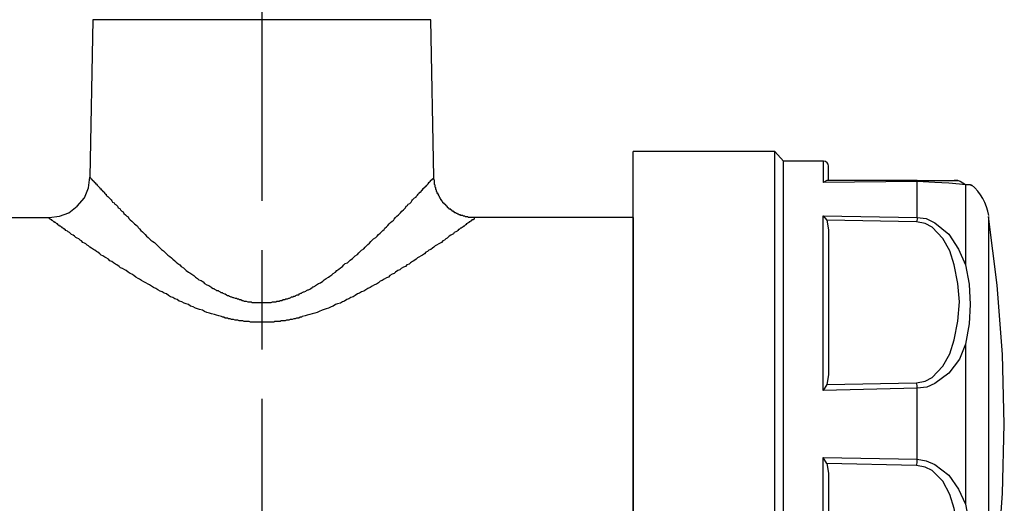
# Model space of a CAD drawing. Units: inches. Extents: x 17 to 611, y 11 to 501.
# Drawn here: x 324 to 384, y 246 to 276 of the extents above; entities that cross this region are included whole.
import ezdxf

# ---------------------------------------------------------------- set-up
doc = ezdxf.new("R2010")
doc.units = ezdxf.units.IN
doc.header["$MEASUREMENT"] = 0
doc.linetypes.add('ACAD_ISO08W100', pattern=[36, 24, -3, 6, -3])
doc.layers.add('sex', color=7, linetype='ACAD_ISO08W100')

# ---------------------------------------------------------------- blocks, each defined once
blk = doc.blocks.new('CP100')
at = {"color": 0}
for p, q in [((1917.833, 754.135), (1913.628, 753.817)), ((1922.039, 754.242), (1917.833, 754.135)), ((1926.243, 754.135), (1922.039, 754.242)), ((1930.448, 753.817), (1926.243, 754.135)), ((1913.628, 753.817), (1909.477, 753.284)), ((1909.477, 753.284), (1934.599, 753.284)), ((1934.599, 753.284), (1930.448, 753.817)), ((1907.614, 752.272), (1907.561, 752.166)), ((1907.561, 752.166), (1907.561, 751.9)), ((1912.404, 751.9), (1913.575, 752.113)), ((1913.575, 752.113), (1914.8, 752.166)), ((1914.8, 752.166), (1915.97, 752.113)), ((1915.97, 752.113), (1917.194, 751.9)), ((1926.882, 751.9), (1928.053, 752.113)), ((1928.053, 752.113), (1929.277, 752.166)), ((1929.277, 752.166), (1930.448, 752.113)), ((1930.448, 752.113), (1931.672, 751.9)), ((1936.516, 752.166), (1936.463, 752.272)), ((1936.516, 751.9), (1936.516, 752.166)), ((1907.347, 751.58), (1907.294, 751.421)), ((1907.455, 751.741), (1907.347, 751.58)), ((1907.561, 751.9), (1907.455, 751.741)), ((1907.508, 751.527), (1907.455, 750.889)), ((1907.561, 751.9), (1907.508, 751.527)), ((1907.561, 751.9), (1912.404, 751.9)), ((1911.447, 751.474), (1912.404, 751.9)), ((1914.639, 751.527), (1913.522, 751.421)), ((1915.81, 751.421), (1914.639, 751.527)), ((1917.194, 751.9), (1926.882, 751.9)), ((1917.194, 751.9), (1918.1, 751.527)), ((1918.1, 751.527), (1918.951, 750.889)), ((1925.976, 751.474), (1926.882, 751.9)), ((1929.384, 751.527), (1928.266, 751.421)), ((1930.501, 751.421), (1929.384, 751.527)), ((1931.672, 751.9), (1936.516, 751.9)), ((1931.672, 751.9), (1932.63, 751.527)), ((1932.63, 751.527), (1933.536, 750.889)), ((1936.622, 751.741), (1936.516, 751.9)), ((1936.569, 751.474), (1936.516, 751.9)), ((1936.676, 751.58), (1936.622, 751.741)), ((1936.729, 751.421), (1936.676, 751.58)), ((1907.294, 751.421), (1907.294, 751.209)), ((1907.294, 751.209), (1907.294, 751.421)), ((1907.294, 748.919), (1907.294, 751.209)), ((1907.455, 750.889), (1907.401, 750.037)), ((1909.849, 750.037), (1910.541, 750.889)), ((1910.541, 750.889), (1911.447, 751.474)), ((1911.553, 750.941), (1910.808, 750.517)), ((1912.404, 751.209), (1911.553, 750.941)), ((1913.522, 751.421), (1912.404, 751.209)), ((1916.929, 751.209), (1915.81, 751.421)), ((1917.78, 750.941), (1916.929, 751.209)), ((1918.525, 750.517), (1917.78, 750.941)), ((1918.951, 750.889), (1919.59, 750.037)), ((1924.486, 750.037), (1925.125, 750.889)), ((1925.125, 750.889), (1925.976, 751.474)), ((1926.296, 750.941), (1925.498, 750.517)), ((1927.148, 751.209), (1926.296, 750.941)), ((1928.266, 751.421), (1927.148, 751.209)), ((1931.672, 751.209), (1930.501, 751.421)), ((1932.47, 750.941), (1931.672, 751.209)), ((1933.269, 750.517), (1932.47, 750.941)), ((1933.536, 750.889), (1934.228, 750.037)), ((1936.622, 750.889), (1936.569, 751.474)), ((1936.676, 750.037), (1936.622, 750.889)), ((1936.782, 751.209), (1936.729, 751.421)), ((1936.782, 751.209), (1936.782, 748.919)), ((1910.808, 750.517), (1910.116, 749.878)), ((1919.217, 749.878), (1918.525, 750.517)), ((1925.498, 750.517), (1924.86, 749.878)), ((1933.96, 749.878), (1933.269, 750.517)), ((1907.401, 750.037), (1907.347, 748.972)), ((1909.583, 749.505), (1909.849, 750.037)), ((1910.116, 749.878), (1909.902, 749.451)), ((1919.431, 749.451), (1919.217, 749.878)), ((1919.59, 750.037), (1919.802, 749.558)), ((1924.274, 749.505), (1924.486, 750.037)), ((1924.86, 749.878), (1924.646, 749.451)), ((1934.174, 749.451), (1933.96, 749.878)), ((1934.228, 750.037), (1934.44, 749.558)), ((1936.676, 748.972), (1936.676, 750.037)), ((1909.53, 748.972), (1909.583, 749.505)), ((1909.902, 749.451), (1909.796, 748.919)), ((1919.537, 748.919), (1919.431, 749.451)), ((1919.802, 749.558), (1919.856, 748.972)), ((1924.168, 748.972), (1924.274, 749.505)), ((1924.646, 749.451), (1924.54, 748.919)), ((1934.228, 748.919), (1934.174, 749.451)), ((1934.44, 749.558), (1934.546, 748.972)), ((1907.347, 748.972), (1907.294, 748.972)), ((1907.294, 748.972), (1907.294, 748.919)), ((1907.294, 748.919), (1907.294, 743.49)), ((1909.53, 748.972), (1907.347, 748.972)), ((1907.347, 748.972), (1907.401, 743.277)), ((1909.424, 743.277), (1909.53, 748.972)), ((1909.53, 748.972), (1909.636, 748.972)), ((1909.636, 748.972), (1909.796, 748.919)), ((1909.796, 748.919), (1909.69, 743.49)), ((1919.696, 748.972), (1919.537, 748.919)), ((1919.643, 743.49), (1919.537, 748.919)), ((1919.856, 748.972), (1919.696, 748.972)), ((1924.168, 748.972), (1919.856, 748.972)), ((1919.856, 748.972), (1920.015, 743.277)), ((1924.061, 743.277), (1924.168, 748.972)), ((1924.38, 748.972), (1924.168, 748.972)), ((1924.54, 748.919), (1924.38, 748.972)), ((1924.54, 748.919), (1924.433, 743.49)), ((1934.228, 748.919), (1934.387, 748.972)), ((1934.334, 743.49), (1934.228, 748.919)), ((1934.387, 748.972), (1934.546, 748.972)), ((1936.676, 748.972), (1934.546, 748.972)), ((1934.546, 748.972), (1934.652, 743.277)), ((1936.729, 748.972), (1936.676, 748.972)), ((1936.676, 743.277), (1936.676, 748.972)), ((1936.782, 748.919), (1936.729, 748.972)), ((1936.782, 748.919), (1936.782, 743.49)), ((1906.124, 743.277), (1906.124, 740.882)), ((1906.124, 743.277), (1907.401, 743.277)), ((1907.294, 743.596), (1906.443, 743.596)), ((1907.294, 743.49), (1907.401, 743.277)), ((1909.424, 743.277), (1909.69, 743.49)), ((1920.015, 743.277), (1909.424, 743.277)), ((1909.69, 743.49), (1910.275, 743.596)), ((1910.275, 743.596), (1919.058, 743.596)), ((1919.058, 743.596), (1919.643, 743.49)), ((1919.643, 743.49), (1920.015, 743.277)), ((1924.433, 743.49), (1924.061, 743.277)), ((1934.652, 743.277), (1924.061, 743.277)), ((1924.433, 743.49), (1925.019, 743.596)), ((1925.019, 743.596), (1933.748, 743.596)), ((1933.748, 743.596), (1934.334, 743.49)), ((1934.334, 743.49), (1934.546, 743.384)), ((1934.546, 743.384), (1934.652, 743.277)), ((1936.676, 743.277), (1936.729, 743.384)), ((1936.676, 743.277), (1937.899, 743.277)), ((1936.729, 743.384), (1936.782, 743.49)), ((1937.634, 743.596), (1936.782, 743.596)), ((1937.952, 740.882), (1937.899, 743.277)), ((1906.124, 740.882), (1905.538, 740.35)), ((1937.952, 740.882), (1906.124, 740.882)), ((1938.485, 740.35), (1937.952, 740.882)), ((1905.538, 740.35), (1905.538, 731.781)), ((1938.485, 740.35), (1905.538, 740.35)), ((1938.538, 731.781), (1938.485, 740.35)), ((1938.538, 731.781), (1905.538, 731.781))]:
    blk.add_line(p, q, dxfattribs=at)
for points in [[(1909.41, 753.302), (1908.685, 753.191), (1908.024, 752.822), (1907.548, 752.264)], [(1936.423, 752.264), (1935.945, 752.822), (1935.284, 753.191), (1934.56, 753.302)], [(1906.416, 743.596), (1906.256, 743.596), (1906.125, 743.467), (1906.124, 743.306)], [(1937.899, 743.306), (1937.899, 743.467), (1937.768, 743.596), (1937.607, 743.596)]]:
    blk.add_open_spline(points, degree=3, dxfattribs=at)

msp = doc.modelspace()

# ---------------------------------------------------------------- linework, layer by layer
at = {"color": 0}
for p, q in [((328.677, 275.636), (328.505, 266.09)), ((349.311, 266.09), (349.141, 275.636)), ((328.42, 265.447), (328.505, 266.09)), ((328.505, 266.09), (328.549, 266.047)), ((328.549, 266.047), (328.549, 266.004)), ((328.549, 266.004), (328.591, 266.004)), ((328.591, 266.004), (328.591, 265.962)), ((328.591, 265.962), (328.635, 265.962)), ((328.635, 265.962), (328.635, 265.918)), ((328.635, 265.918), (328.677, 265.918)), ((328.677, 265.918), (328.677, 265.875)), ((328.677, 265.875), (328.72, 265.875)), ((328.72, 265.875), (328.72, 265.833)), ((328.72, 265.833), (328.763, 265.833)), ((328.763, 265.833), (328.763, 265.79)), ((328.763, 265.79), (328.807, 265.79)), ((328.807, 265.79), (328.807, 265.747)), ((349.011, 265.747), (349.011, 265.79)), ((349.011, 265.79), (349.054, 265.79)), ((349.054, 265.79), (349.098, 265.833)), ((349.098, 265.833), (349.098, 265.875)), ((349.098, 265.875), (349.141, 265.875)), ((349.141, 265.875), (349.141, 265.918)), ((349.141, 265.918), (349.182, 265.918)), ((349.182, 265.918), (349.182, 265.962)), ((349.182, 265.962), (349.226, 265.962)), ((349.226, 265.962), (349.226, 266.004)), ((349.226, 266.004), (349.269, 266.004)), ((349.269, 266.004), (349.269, 266.047)), ((349.269, 266.047), (349.311, 266.047)), ((349.311, 265.962), (349.311, 266.09)), ((349.311, 266.047), (349.311, 266.09)), ((349.354, 265.918), (349.311, 265.962)), ((349.354, 265.661), (349.354, 265.918)), ((328.163, 264.848), (328.42, 265.447)), ((328.807, 265.747), (328.848, 265.747)), ((328.848, 265.747), (328.848, 265.705)), ((328.848, 265.705), (328.892, 265.705)), ((328.892, 265.705), (328.892, 265.661)), ((328.892, 265.661), (328.934, 265.661)), ((328.934, 265.661), (328.934, 265.619)), ((328.934, 265.619), (328.976, 265.575)), ((328.976, 265.575), (329.02, 265.534)), ((329.02, 265.534), (329.062, 265.49)), ((329.062, 265.49), (329.106, 265.447)), ((329.106, 265.447), (329.106, 265.406)), ((329.106, 265.406), (329.147, 265.406)), ((329.147, 265.406), (329.191, 265.362)), ((329.191, 265.362), (329.234, 265.32)), ((329.234, 265.32), (329.234, 265.276)), ((329.234, 265.276), (329.276, 265.276)), ((329.276, 265.276), (329.276, 265.234)), ((329.276, 265.234), (329.319, 265.234)), ((329.319, 265.234), (329.362, 265.191)), ((348.498, 265.191), (348.54, 265.234)), ((348.54, 265.234), (348.54, 265.276)), ((348.54, 265.276), (348.583, 265.276)), ((348.583, 265.276), (348.583, 265.32)), ((348.583, 265.32), (348.626, 265.32)), ((348.626, 265.362), (348.67, 265.406)), ((348.626, 265.32), (348.626, 265.362)), ((348.67, 265.406), (348.712, 265.406)), ((348.712, 265.406), (348.712, 265.447)), ((348.712, 265.447), (348.755, 265.447)), ((348.755, 265.447), (348.755, 265.49)), ((348.755, 265.49), (348.798, 265.49)), ((348.798, 265.49), (348.798, 265.534)), ((348.798, 265.534), (348.84, 265.534)), ((348.84, 265.534), (348.84, 265.575)), ((348.84, 265.575), (348.883, 265.575)), ((348.883, 265.619), (348.926, 265.661)), ((348.883, 265.575), (348.883, 265.619)), ((348.926, 265.661), (348.969, 265.705)), ((348.969, 265.705), (349.011, 265.747)), ((349.397, 265.619), (349.354, 265.661)), ((349.397, 265.49), (349.397, 265.619)), ((349.44, 265.447), (349.397, 265.49)), ((349.44, 265.362), (349.44, 265.447)), ((349.482, 265.32), (349.44, 265.362)), ((349.482, 265.234), (349.482, 265.32)), ((349.525, 265.191), (349.482, 265.234)), ((327.736, 264.336), (328.163, 264.848)), ((329.362, 265.191), (329.362, 265.148)), ((329.362, 265.148), (329.405, 265.148)), ((329.405, 265.148), (329.405, 265.106)), ((329.405, 265.106), (329.448, 265.063)), ((329.448, 265.063), (329.49, 265.063)), ((329.49, 265.063), (329.49, 265.019)), ((329.49, 265.019), (329.534, 264.977)), ((329.534, 264.977), (329.575, 264.934)), ((329.575, 264.934), (329.662, 264.848)), ((329.662, 264.848), (329.705, 264.805)), ((329.705, 264.805), (329.791, 264.72)), ((329.791, 264.72), (329.833, 264.676)), ((329.833, 264.676), (329.876, 264.591)), ((347.941, 264.591), (347.984, 264.676)), ((347.984, 264.676), (348.027, 264.72)), ((348.027, 264.72), (348.112, 264.805)), ((348.112, 264.805), (348.155, 264.848)), ((348.155, 264.848), (348.24, 264.891)), ((348.24, 264.934), (348.284, 264.977)), ((348.24, 264.891), (348.24, 264.934)), ((348.284, 264.977), (348.327, 265.019)), ((348.327, 265.019), (348.37, 265.063)), ((348.37, 265.063), (348.412, 265.106)), ((348.412, 265.106), (348.455, 265.148)), ((348.455, 265.148), (348.455, 265.191)), ((348.455, 265.191), (348.498, 265.191)), ((349.525, 265.106), (349.525, 265.191)), ((349.568, 265.106), (349.525, 265.106)), ((349.568, 265.063), (349.568, 265.106)), ((349.61, 265.019), (349.568, 265.063)), ((349.61, 264.977), (349.61, 265.019)), ((349.653, 264.934), (349.61, 264.977)), ((349.653, 264.891), (349.653, 264.934)), ((349.697, 264.848), (349.653, 264.891)), ((349.697, 264.805), (349.697, 264.848)), ((349.74, 264.763), (349.697, 264.805)), ((349.74, 264.72), (349.74, 264.763)), ((349.782, 264.72), (349.74, 264.72)), ((349.782, 264.676), (349.782, 264.72)), ((349.825, 264.676), (349.782, 264.676)), ((349.825, 264.635), (349.825, 264.676)), ((349.868, 264.591), (349.825, 264.635)), ((327.222, 263.949), (327.736, 264.336)), ((329.876, 264.591), (329.961, 264.548)), ((329.961, 264.548), (330.005, 264.463)), ((330.005, 264.463), (330.09, 264.421)), ((330.09, 264.421), (330.176, 264.336)), ((330.176, 264.336), (330.218, 264.249)), ((330.218, 264.249), (330.304, 264.205)), ((330.304, 264.205), (330.346, 264.12)), ((330.346, 264.12), (330.433, 264.035)), ((330.433, 264.035), (330.518, 263.993)), ((347.3, 263.949), (347.385, 264.035)), ((347.385, 264.035), (347.47, 264.12)), ((347.47, 264.12), (347.513, 264.164)), ((347.513, 264.164), (347.6, 264.249)), ((347.6, 264.249), (347.641, 264.336)), ((347.641, 264.336), (347.728, 264.377)), ((347.728, 264.377), (347.769, 264.463)), ((347.769, 264.463), (347.856, 264.506)), ((347.856, 264.506), (347.941, 264.591)), ((349.868, 264.548), (349.868, 264.591)), ((349.91, 264.548), (349.868, 264.548)), ((349.91, 264.506), (349.91, 264.548)), ((349.953, 264.506), (349.91, 264.506)), ((349.953, 264.463), (349.953, 264.506)), ((349.996, 264.463), (349.953, 264.463)), ((349.996, 264.421), (349.996, 264.463)), ((350.039, 264.421), (349.996, 264.421)), ((350.039, 264.377), (350.039, 264.421)), ((350.081, 264.377), (350.039, 264.377)), ((350.081, 264.336), (350.081, 264.377)), ((350.125, 264.336), (350.081, 264.336)), ((350.125, 264.292), (350.125, 264.336)), ((350.168, 264.292), (350.125, 264.292)), ((350.168, 264.249), (350.168, 264.292)), ((350.211, 264.249), (350.168, 264.249)), ((350.211, 264.205), (350.211, 264.249)), ((350.253, 264.205), (350.211, 264.205)), ((350.253, 264.164), (350.253, 264.205)), ((350.339, 264.164), (350.253, 264.164)), ((350.339, 264.12), (350.339, 264.164)), ((350.381, 264.12), (350.339, 264.12)), ((350.381, 264.078), (350.381, 264.12)), ((350.424, 264.078), (350.381, 264.078)), ((350.424, 264.035), (350.424, 264.078)), ((350.511, 264.035), (350.424, 264.035)), ((350.511, 263.993), (350.511, 264.035)), ((301.836, 263.65), (326.024, 263.65)), ((326.024, 263.65), (326.666, 263.735)), ((326.024, 263.607), (326.024, 263.65)), ((326.065, 263.607), (326.024, 263.607)), ((326.065, 263.565), (326.065, 263.607)), ((326.109, 263.565), (326.065, 263.565)), ((326.151, 263.522), (326.109, 263.565)), ((326.195, 263.522), (326.151, 263.522)), ((326.195, 263.478), (326.195, 263.522)), ((326.237, 263.478), (326.195, 263.478)), ((326.279, 263.435), (326.237, 263.478)), ((326.323, 263.393), (326.279, 263.435)), ((326.666, 263.735), (327.222, 263.949)), ((330.518, 263.993), (330.561, 263.906)), ((330.561, 263.906), (330.646, 263.821)), ((330.646, 263.821), (330.732, 263.735)), ((330.732, 263.735), (330.817, 263.692)), ((330.817, 263.692), (330.86, 263.607)), ((330.86, 263.607), (330.946, 263.522)), ((330.946, 263.522), (331.031, 263.435)), ((331.031, 263.435), (331.116, 263.35)), ((346.699, 263.35), (346.786, 263.435)), ((346.786, 263.435), (346.871, 263.478)), ((346.871, 263.478), (346.914, 263.565)), ((346.914, 263.565), (347, 263.65)), ((347, 263.65), (347.085, 263.735)), ((347.085, 263.735), (347.17, 263.821)), ((347.17, 263.821), (347.214, 263.864)), ((347.214, 263.864), (347.3, 263.949)), ((350.552, 263.993), (350.511, 263.993)), ((350.596, 263.949), (350.552, 263.993)), ((350.639, 263.949), (350.596, 263.949)), ((350.68, 263.906), (350.639, 263.949)), ((350.724, 263.906), (350.68, 263.906)), ((350.767, 263.864), (350.724, 263.906)), ((350.81, 263.864), (350.767, 263.864)), ((350.852, 263.821), (350.81, 263.864)), ((350.938, 263.821), (350.852, 263.821)), ((350.938, 263.777), (350.938, 263.821)), ((351.066, 263.777), (350.938, 263.777)), ((351.11, 263.735), (351.066, 263.777)), ((351.195, 263.735), (351.11, 263.735)), ((351.238, 263.692), (351.195, 263.735)), ((351.366, 263.692), (351.238, 263.692)), ((351.409, 263.65), (351.366, 263.692)), ((351.794, 263.65), (351.409, 263.65)), ((351.538, 263.435), (351.495, 263.393)), ((351.581, 263.435), (351.538, 263.435)), ((351.623, 263.478), (351.581, 263.478)), ((351.581, 263.478), (351.581, 263.435)), ((351.709, 263.522), (351.623, 263.522)), ((351.623, 263.522), (351.623, 263.478)), ((351.751, 263.565), (351.709, 263.565)), ((351.709, 263.565), (351.709, 263.522)), ((351.794, 263.607), (351.751, 263.607)), ((351.751, 263.607), (351.751, 263.565)), ((361.383, 263.65), (351.794, 263.65)), ((361.383, 263.65), (361.383, 238.65)), ((326.364, 263.393), (326.323, 263.393)), ((326.364, 263.35), (326.364, 263.393)), ((326.408, 263.35), (326.364, 263.35)), ((326.451, 263.307), (326.408, 263.35)), ((326.494, 263.265), (326.451, 263.307)), ((326.536, 263.265), (326.494, 263.265)), ((326.58, 263.222), (326.536, 263.265)), ((326.622, 263.179), (326.58, 263.222)), ((326.666, 263.179), (326.622, 263.179)), ((326.666, 263.135), (326.666, 263.179)), ((326.707, 263.135), (326.666, 263.135)), ((326.751, 263.094), (326.707, 263.135)), ((326.794, 263.05), (326.751, 263.094)), ((326.836, 263.05), (326.794, 263.05)), ((326.836, 263.007), (326.836, 263.05)), ((326.879, 263.007), (326.836, 263.007)), ((326.923, 262.965), (326.879, 263.007)), ((326.965, 262.965), (326.923, 262.965)), ((326.965, 262.922), (326.965, 262.965)), ((327.008, 262.922), (326.965, 262.922)), ((327.05, 262.879), (327.008, 262.922)), ((327.135, 262.836), (327.05, 262.879)), ((327.178, 262.793), (327.135, 262.836)), ((331.116, 263.35), (331.203, 263.265)), ((331.203, 263.265), (331.288, 263.222)), ((331.288, 263.222), (331.374, 263.135)), ((331.374, 263.135), (331.417, 263.05)), ((331.417, 263.05), (331.503, 262.965)), ((331.503, 262.965), (331.588, 262.879)), ((331.588, 262.879), (331.674, 262.793)), ((346.143, 262.793), (346.23, 262.879)), ((346.23, 262.879), (346.315, 262.922)), ((346.315, 262.922), (346.358, 263.007)), ((346.358, 263.007), (346.443, 263.094)), ((346.443, 263.094), (346.529, 263.179)), ((346.529, 263.179), (346.614, 263.265)), ((346.614, 263.265), (346.699, 263.35)), ((350.724, 262.836), (350.639, 262.793)), ((350.767, 262.879), (350.724, 262.836)), ((350.81, 262.922), (350.767, 262.879)), ((350.852, 262.922), (350.81, 262.922)), ((350.895, 262.965), (350.852, 262.922)), ((350.938, 263.007), (350.895, 262.965)), ((350.98, 263.007), (350.938, 263.007)), ((351.023, 263.05), (350.98, 263.007)), ((351.066, 263.094), (351.023, 263.05)), ((351.11, 263.094), (351.066, 263.094)), ((351.152, 263.135), (351.11, 263.135)), ((351.11, 263.135), (351.11, 263.094)), ((351.195, 263.179), (351.152, 263.135)), ((351.238, 263.222), (351.195, 263.179)), ((351.281, 263.222), (351.238, 263.222)), ((351.323, 263.265), (351.281, 263.265)), ((351.281, 263.265), (351.281, 263.222)), ((351.366, 263.307), (351.323, 263.265)), ((351.409, 263.35), (351.366, 263.307)), ((351.451, 263.35), (351.409, 263.35)), ((351.495, 263.393), (351.451, 263.393)), ((351.451, 263.393), (351.451, 263.35)), ((327.265, 262.751), (327.178, 262.793)), ((327.35, 262.664), (327.265, 262.751)), ((327.393, 262.623), (327.35, 262.664)), ((327.478, 262.579), (327.393, 262.623)), ((327.565, 262.537), (327.478, 262.579)), ((327.65, 262.451), (327.565, 262.537)), ((327.736, 262.408), (327.65, 262.451)), ((327.821, 262.365), (327.736, 262.408)), ((327.906, 262.28), (327.821, 262.365)), ((327.993, 262.236), (327.906, 262.28)), ((328.077, 262.151), (327.993, 262.236)), ((331.674, 262.793), (331.759, 262.708)), ((331.759, 262.708), (331.845, 262.623)), ((331.845, 262.623), (331.93, 262.537)), ((331.93, 262.537), (332.017, 262.451)), ((332.017, 262.451), (332.102, 262.365)), ((332.102, 262.365), (332.187, 262.28)), ((332.187, 262.28), (332.317, 262.195)), ((345.501, 262.195), (345.587, 262.28)), ((345.587, 262.28), (345.672, 262.365)), ((345.672, 262.365), (345.801, 262.451)), ((345.801, 262.451), (345.887, 262.537)), ((345.887, 262.537), (345.972, 262.623)), ((345.972, 262.623), (346.058, 262.708)), ((346.058, 262.708), (346.143, 262.793)), ((349.868, 262.236), (349.782, 262.151)), ((349.953, 262.28), (349.868, 262.236)), ((350.039, 262.365), (349.953, 262.28)), ((350.125, 262.408), (350.039, 262.365)), ((350.168, 262.451), (350.125, 262.408)), ((350.253, 262.537), (350.168, 262.451)), ((350.339, 262.579), (350.253, 262.537)), ((350.424, 262.623), (350.339, 262.579)), ((350.511, 262.664), (350.424, 262.623)), ((350.552, 262.751), (350.511, 262.664)), ((350.639, 262.793), (350.552, 262.751)), ((328.163, 262.109), (328.077, 262.151)), ((328.248, 262.065), (328.163, 262.109)), ((328.335, 261.98), (328.248, 262.065)), ((328.42, 261.937), (328.335, 261.98)), ((328.505, 261.852), (328.42, 261.937)), ((328.591, 261.809), (328.505, 261.852)), ((328.72, 261.724), (328.591, 261.809)), ((328.807, 261.68), (328.72, 261.724)), ((328.892, 261.594), (328.807, 261.68)), ((332.317, 262.195), (332.402, 262.151)), ((332.402, 262.151), (332.487, 262.065)), ((332.487, 262.065), (332.572, 261.98)), ((332.572, 261.98), (332.658, 261.895)), ((332.658, 261.895), (332.744, 261.809)), ((332.744, 261.809), (332.829, 261.724)), ((332.829, 261.724), (332.958, 261.638)), ((332.958, 261.638), (333.044, 261.553)), ((344.86, 261.594), (344.945, 261.68)), ((344.945, 261.68), (345.073, 261.766)), ((345.073, 261.766), (345.159, 261.852)), ((345.159, 261.852), (345.244, 261.937)), ((345.244, 261.937), (345.329, 262.023)), ((345.329, 262.023), (345.416, 262.109)), ((345.416, 262.109), (345.501, 262.195)), ((349.011, 261.68), (348.926, 261.594)), ((349.141, 261.724), (349.011, 261.68)), ((349.226, 261.809), (349.141, 261.724)), ((349.311, 261.852), (349.226, 261.809)), ((349.397, 261.937), (349.311, 261.852)), ((349.482, 261.98), (349.397, 261.937)), ((349.61, 262.065), (349.482, 261.98)), ((349.697, 262.109), (349.61, 262.065)), ((349.782, 262.151), (349.697, 262.109)), ((328.976, 261.553), (328.892, 261.594)), ((329.106, 261.466), (328.976, 261.553)), ((329.191, 261.381), (329.106, 261.466)), ((329.276, 261.337), (329.191, 261.381)), ((329.405, 261.252), (329.276, 261.337)), ((329.49, 261.21), (329.405, 261.252)), ((329.619, 261.125), (329.49, 261.21)), ((329.705, 261.038), (329.619, 261.125)), ((329.833, 260.994), (329.705, 261.038)), ((333.044, 261.553), (333.129, 261.466)), ((333.129, 261.466), (333.216, 261.381)), ((333.216, 261.381), (333.344, 261.295)), ((333.344, 261.295), (333.429, 261.21)), ((333.429, 261.21), (333.515, 261.125)), ((333.515, 261.125), (333.643, 261.038)), ((333.643, 261.038), (333.728, 260.953)), ((344.174, 260.994), (344.259, 261.081)), ((344.259, 261.081), (344.389, 261.166)), ((344.389, 261.166), (344.474, 261.252)), ((344.474, 261.252), (344.559, 261.337)), ((344.559, 261.337), (344.688, 261.424)), ((344.688, 261.424), (344.773, 261.509)), ((344.773, 261.509), (344.86, 261.594)), ((348.112, 261.038), (348.027, 260.994)), ((348.24, 261.125), (348.112, 261.038)), ((348.327, 261.21), (348.24, 261.125)), ((348.412, 261.252), (348.327, 261.21)), ((348.54, 261.337), (348.412, 261.252)), ((348.626, 261.381), (348.54, 261.337)), ((348.755, 261.466), (348.626, 261.381)), ((348.84, 261.553), (348.755, 261.466)), ((348.926, 261.594), (348.84, 261.553)), ((329.918, 260.91), (329.833, 260.994)), ((330.046, 260.825), (329.918, 260.91)), ((330.133, 260.782), (330.046, 260.825)), ((330.261, 260.695), (330.133, 260.782)), ((330.346, 260.61), (330.261, 260.695)), ((330.476, 260.567), (330.346, 260.61)), ((330.604, 260.482), (330.476, 260.567)), ((330.689, 260.439), (330.604, 260.482)), ((330.817, 260.354), (330.689, 260.439)), ((333.728, 260.953), (333.814, 260.867)), ((333.814, 260.867), (333.943, 260.782)), ((333.943, 260.782), (334.028, 260.695)), ((334.028, 260.695), (334.157, 260.61)), ((334.157, 260.61), (334.242, 260.524)), ((334.242, 260.524), (334.327, 260.439)), ((334.327, 260.439), (334.457, 260.354)), ((343.36, 260.354), (343.447, 260.439)), ((343.447, 260.439), (343.575, 260.524)), ((343.575, 260.524), (343.66, 260.61)), ((343.66, 260.61), (343.79, 260.695)), ((343.79, 260.695), (343.874, 260.782)), ((343.874, 260.782), (343.959, 260.867)), ((343.959, 260.867), (344.089, 260.91)), ((344.089, 260.91), (344.174, 260.994)), ((347.128, 260.439), (347, 260.354)), ((347.257, 260.482), (347.128, 260.439)), ((347.342, 260.567), (347.257, 260.482)), ((347.47, 260.654), (347.342, 260.567)), ((347.6, 260.695), (347.47, 260.654)), ((347.685, 260.782), (347.6, 260.695)), ((347.813, 260.825), (347.685, 260.782)), ((347.899, 260.91), (347.813, 260.825)), ((348.027, 260.994), (347.899, 260.91)), ((330.946, 260.267), (330.817, 260.354)), ((331.031, 260.224), (330.946, 260.267)), ((331.16, 260.139), (331.031, 260.224)), ((331.288, 260.054), (331.16, 260.139)), ((331.417, 259.968), (331.288, 260.054)), ((331.503, 259.925), (331.417, 259.968)), ((331.631, 259.84), (331.503, 259.925)), ((331.759, 259.755), (331.631, 259.84)), ((334.457, 260.354), (334.542, 260.311)), ((334.542, 260.311), (334.67, 260.224)), ((334.67, 260.224), (334.798, 260.139)), ((334.798, 260.139), (334.885, 260.054)), ((334.885, 260.054), (335.013, 259.968)), ((335.013, 259.968), (335.099, 259.883)), ((335.099, 259.883), (335.228, 259.84)), ((335.228, 259.84), (335.355, 259.755)), ((342.59, 259.796), (342.676, 259.883)), ((342.676, 259.883), (342.804, 259.968)), ((342.804, 259.968), (342.933, 260.054)), ((342.933, 260.054), (343.019, 260.096)), ((343.019, 260.096), (343.147, 260.182)), ((343.147, 260.182), (343.232, 260.267)), ((343.232, 260.267), (343.36, 260.354)), ((346.187, 259.84), (346.058, 259.796)), ((346.315, 259.925), (346.187, 259.84)), ((346.443, 260.012), (346.315, 259.925)), ((346.571, 260.054), (346.443, 260.012)), ((346.657, 260.139), (346.571, 260.054)), ((346.786, 260.224), (346.657, 260.139)), ((346.914, 260.267), (346.786, 260.224)), ((347, 260.354), (346.914, 260.267)), ((331.888, 259.711), (331.759, 259.755)), ((332.017, 259.625), (331.888, 259.711)), ((332.102, 259.583), (332.017, 259.625)), ((332.231, 259.497), (332.102, 259.583)), ((332.358, 259.412), (332.231, 259.497)), ((332.487, 259.368), (332.358, 259.412)), ((332.616, 259.283), (332.487, 259.368)), ((332.744, 259.197), (332.616, 259.283)), ((335.355, 259.755), (335.441, 259.669)), ((335.441, 259.669), (335.569, 259.583)), ((335.569, 259.583), (335.697, 259.54)), ((335.697, 259.54), (335.827, 259.453)), ((335.827, 259.453), (335.869, 259.412)), ((335.869, 259.412), (335.955, 259.368)), ((335.955, 259.368), (335.997, 259.368)), ((335.997, 259.368), (336.04, 259.326)), ((336.04, 259.326), (336.126, 259.283)), ((336.126, 259.283), (336.168, 259.24)), ((336.168, 259.24), (336.254, 259.24)), ((336.254, 259.24), (336.298, 259.197)), ((341.563, 259.197), (341.606, 259.24)), ((341.606, 259.24), (341.691, 259.283)), ((341.691, 259.283), (341.734, 259.283)), ((341.734, 259.283), (341.819, 259.326)), ((341.819, 259.326), (341.862, 259.368)), ((341.862, 259.368), (341.949, 259.412)), ((341.949, 259.412), (341.99, 259.453)), ((341.99, 259.453), (342.034, 259.453)), ((342.034, 259.453), (342.119, 259.497)), ((342.119, 259.497), (342.162, 259.54)), ((342.162, 259.54), (342.205, 259.583)), ((342.205, 259.583), (342.333, 259.669)), ((342.333, 259.669), (342.461, 259.711)), ((342.461, 259.711), (342.59, 259.796)), ((345.201, 259.283), (345.073, 259.197)), ((345.329, 259.368), (345.201, 259.283)), ((345.459, 259.412), (345.329, 259.368)), ((345.587, 259.497), (345.459, 259.412)), ((345.715, 259.583), (345.587, 259.497)), ((345.844, 259.625), (345.715, 259.583)), ((345.972, 259.711), (345.844, 259.625)), ((346.058, 259.796), (345.972, 259.711)), ((332.873, 259.154), (332.744, 259.197)), ((333.001, 259.069), (332.873, 259.154)), ((333.129, 259.026), (333.001, 259.069)), ((333.257, 258.941), (333.129, 259.026)), ((333.387, 258.855), (333.257, 258.941)), ((333.515, 258.812), (333.387, 258.855)), ((333.643, 258.726), (333.515, 258.812)), ((333.772, 258.685), (333.643, 258.726)), ((333.899, 258.598), (333.772, 258.685)), ((336.298, 259.197), (336.383, 259.154)), ((336.383, 259.154), (336.426, 259.113)), ((336.426, 259.113), (336.511, 259.113)), ((336.511, 259.113), (336.555, 259.069)), ((336.555, 259.069), (336.64, 259.026)), ((336.64, 259.026), (336.682, 259.026)), ((336.682, 259.026), (336.767, 258.984)), ((336.767, 258.984), (336.811, 258.941)), ((336.811, 258.941), (336.898, 258.941)), ((336.898, 258.941), (336.939, 258.898)), ((336.939, 258.898), (337.025, 258.855)), ((337.025, 258.855), (337.067, 258.855)), ((337.067, 258.855), (337.153, 258.812)), ((337.153, 258.812), (337.197, 258.812)), ((337.197, 258.812), (337.282, 258.77)), ((337.282, 258.77), (337.368, 258.77)), ((337.368, 258.77), (337.41, 258.726)), ((337.41, 258.726), (337.496, 258.726)), ((337.496, 258.726), (337.538, 258.685)), ((337.538, 258.685), (337.625, 258.685)), ((337.625, 258.685), (337.71, 258.641)), ((337.71, 258.641), (337.753, 258.641)), ((337.753, 258.641), (337.838, 258.598)), ((339.978, 258.598), (340.021, 258.641)), ((340.021, 258.641), (340.108, 258.641)), ((340.108, 258.641), (340.193, 258.685)), ((340.193, 258.685), (340.321, 258.685)), ((340.321, 258.685), (340.364, 258.726)), ((340.364, 258.726), (340.449, 258.726)), ((340.449, 258.726), (340.536, 258.77)), ((340.536, 258.77), (340.579, 258.77)), ((340.579, 258.77), (340.664, 258.812)), ((340.664, 258.812), (340.707, 258.855)), ((340.707, 258.855), (340.792, 258.855)), ((340.792, 258.855), (340.835, 258.898)), ((340.835, 258.898), (340.92, 258.898)), ((340.92, 258.898), (340.963, 258.941)), ((340.963, 258.941), (341.048, 258.984)), ((341.048, 258.984), (341.135, 258.984)), ((341.135, 258.984), (341.178, 259.026)), ((341.178, 259.026), (341.263, 259.069)), ((341.263, 259.069), (341.306, 259.069)), ((341.306, 259.069), (341.348, 259.113)), ((341.348, 259.113), (341.434, 259.154)), ((341.434, 259.154), (341.477, 259.154)), ((341.477, 259.154), (341.563, 259.197)), ((344.046, 258.685), (343.918, 258.598)), ((344.174, 258.726), (344.046, 258.685)), ((344.302, 258.812), (344.174, 258.726)), ((344.431, 258.855), (344.302, 258.812)), ((344.559, 258.941), (344.431, 258.855)), ((344.688, 259.026), (344.559, 258.941)), ((344.817, 259.069), (344.688, 259.026)), ((344.945, 259.154), (344.817, 259.069)), ((345.073, 259.197), (344.945, 259.154)), ((334.071, 258.555), (333.899, 258.598)), ((334.2, 258.469), (334.071, 258.555)), ((334.327, 258.427), (334.2, 258.469)), ((334.457, 258.383), (334.327, 258.427)), ((334.585, 258.298), (334.457, 258.383)), ((334.757, 258.255), (334.585, 258.298)), ((334.885, 258.17), (334.757, 258.255)), ((335.013, 258.127), (334.885, 258.17)), ((335.141, 258.084), (335.013, 258.127)), ((335.313, 258.042), (335.141, 258.084)), ((335.441, 257.956), (335.313, 258.042)), ((337.838, 258.598), (337.967, 258.598)), ((337.967, 258.598), (338.052, 258.555)), ((338.052, 258.555), (338.267, 258.555)), ((338.267, 258.555), (338.309, 258.513)), ((338.309, 258.513), (339.465, 258.513)), ((339.465, 258.513), (339.55, 258.555)), ((339.55, 258.555), (339.765, 258.555)), ((339.765, 258.555), (339.808, 258.598)), ((339.808, 258.598), (339.978, 258.598)), ((342.548, 258.042), (342.376, 257.956)), ((342.676, 258.084), (342.548, 258.042)), ((342.804, 258.127), (342.676, 258.084)), ((342.933, 258.17), (342.804, 258.127)), ((343.104, 258.255), (342.933, 258.17)), ((343.232, 258.298), (343.104, 258.255)), ((343.36, 258.383), (343.232, 258.298)), ((343.488, 258.427), (343.36, 258.383)), ((343.66, 258.469), (343.488, 258.427)), ((343.79, 258.555), (343.66, 258.469)), ((343.918, 258.598), (343.79, 258.555)), ((335.569, 257.914), (335.441, 257.956)), ((335.741, 257.871), (335.569, 257.914)), ((335.869, 257.827), (335.741, 257.871)), ((336.04, 257.784), (335.869, 257.827)), ((336.168, 257.742), (336.04, 257.784)), ((336.298, 257.699), (336.168, 257.742)), ((336.468, 257.656), (336.298, 257.699)), ((336.555, 257.614), (336.468, 257.656)), ((336.597, 257.614), (336.555, 257.614)), ((336.682, 257.571), (336.597, 257.614)), ((336.854, 257.571), (336.682, 257.571)), ((336.898, 257.528), (336.854, 257.571)), ((336.983, 257.528), (336.898, 257.528)), ((337.067, 257.484), (336.983, 257.528)), ((337.197, 257.484), (337.067, 257.484)), ((337.282, 257.443), (337.197, 257.484)), ((340.621, 257.484), (340.536, 257.443)), ((340.749, 257.484), (340.621, 257.484)), ((340.835, 257.528), (340.749, 257.484)), ((340.92, 257.528), (340.835, 257.528)), ((341.007, 257.571), (340.92, 257.528)), ((341.135, 257.571), (341.007, 257.571)), ((341.22, 257.614), (341.135, 257.571)), ((341.306, 257.614), (341.22, 257.614)), ((341.348, 257.656), (341.306, 257.614)), ((341.52, 257.699), (341.348, 257.656)), ((341.649, 257.742), (341.52, 257.699)), ((341.819, 257.784), (341.649, 257.742)), ((341.949, 257.827), (341.819, 257.784)), ((342.119, 257.871), (341.949, 257.827)), ((342.248, 257.914), (342.119, 257.871)), ((342.376, 257.956), (342.248, 257.914)), ((337.453, 257.443), (337.282, 257.443)), ((337.538, 257.399), (337.453, 257.443)), ((337.753, 257.399), (337.538, 257.399)), ((337.838, 257.356), (337.753, 257.399)), ((338.137, 257.356), (337.838, 257.356)), ((338.223, 257.314), (338.137, 257.356)), ((339.637, 257.314), (338.223, 257.314)), ((339.678, 257.356), (339.637, 257.314)), ((340.021, 257.356), (339.678, 257.356)), ((340.065, 257.399), (340.021, 257.356)), ((340.321, 257.399), (340.065, 257.399)), ((340.408, 257.443), (340.321, 257.399)), ((340.536, 257.443), (340.408, 257.443))]:
    msp.add_line(p, q, dxfattribs=at)
msp.add_line((349.141, 275.636), (328.677, 275.636))
at = {"layer": 'sex'}
msp.add_line((338.909, 288.67), (338.909, 136.858), dxfattribs=at)

# ---------------------------------------------------------------- block references
at = {"rotation": 270}
msp.add_blockref('CP100', (-370.398, 2173.188), dxfattribs=at)

doc.saveas('drawing.dxf')
